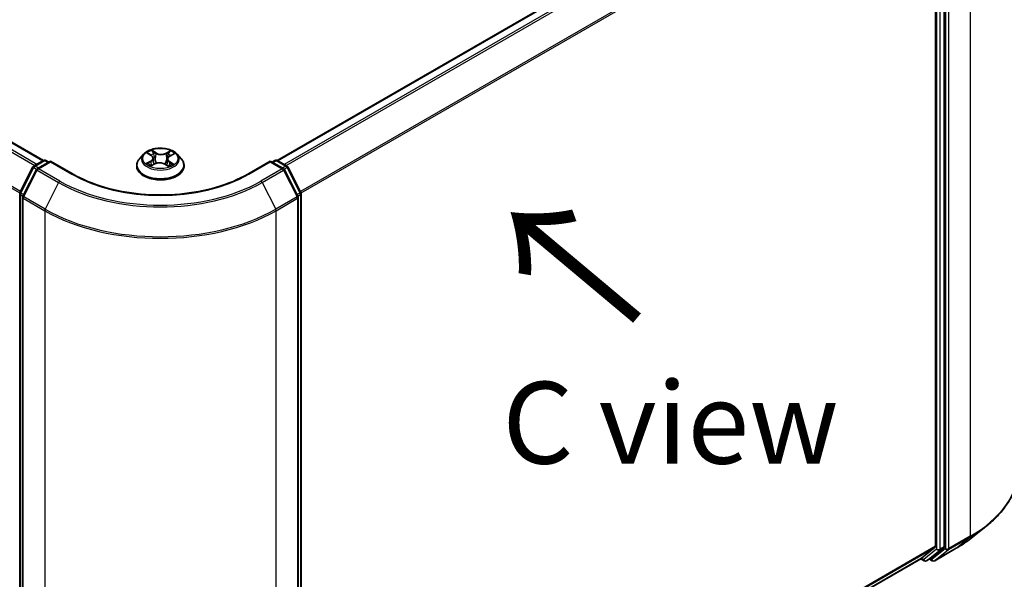
# Model space of a CAD drawing. Units: millimetres. Extents: x 7 to 5336, y 4 to 1128.
# Drawn here: x 46 to 61, y 104 to 113 of the extents above; entities that cross this region are included whole.
import ezdxf

# ---------------------------------------------------------------- set-up
doc = ezdxf.new("R2010")
doc.units = ezdxf.units.MM
doc.header["$LTSCALE"] = 0.5
doc.layers.get('Defpoints').update_dxf_attribs({"lineweight": 25})
for name, color, linetype, lineweight in [('Dimension (ISO)', 7, 'Continuous', 18), ('Symbol (ISO)', 7, 'Continuous', 18), ('Visible (ISO)', 7, 'Continuous', 35), ('Visible Narrow (ISO)', 7, 'Continuous', 25)]:
    doc.layers.add(name, color=color, linetype=linetype, lineweight=lineweight)
doc.styles.add('Note Text (TK)', font='txt')
doc.dimstyles.new('Default - Method 1b (TK)', dxfattribs={"dimscale": 0.5, "dimtxt": 2.5, "dimasz": 2.5, "dimexe": 1, "dimexo": 1.5, "dimgap": 1, "dimtad": 1, "dimdsep": 46, "dimtxsty": 'Note Text (TK)', "dimblk": 'OPEN', "dimcen": 0.09, "dimdle": 5, "dimclrd": 100, "dimclre": 100, "dimclrt": 7, "dimadec": 1, "dimazin": 1, "dimtfac": 1, "dimtmove": 0, "dimatfit": 3, "dimldrblk": 'OPEN', "dimfxl": 1, "dimtolj": 1, "dimlwd": -1, "dimlwe": -1, "dimarcsym": 0})

# ---------------------------------------------------------------- blocks, each defined once
blk = doc.blocks.new('_Open')
at = {"color": 0, "linetype": 'ByBlock', "lineweight": -2}
for p, q in [((-1, 0.167), (0, 0)), ((-1, -0.167), (0, 0)), ((0, 0), (-1, 0))]:
    blk.add_line(p, q, dxfattribs=at)
blk = doc.blocks.new('*D18')
at = {"layer": 'Defpoints', "color": 0}
for p in [(27.264, 110.735), (19.913, 106.491), (49.88, 98.815)]:
    blk.add_point(p, dxfattribs=at)
at = {"layer": 'Dimension (ISO)', "color": 100}
for p, q in [((26.518, 110.305), (19.416, 106.204)), ((40.203, 94.486), (20.988, 105.855)), ((49.135, 98.385), (40.782, 93.562))]:
    blk.add_line(p, q, dxfattribs=at)
at = {"layer": 'Dimension (ISO)', "color": 100, "xscale": 1.25, "yscale": 1.25, "zscale": 1.25}
for p, rotation in [((19.913, 106.491), 149.3878842538207), ((41.279, 93.849), 329.3878842538207)]:
    blk.add_blockref('_Open', p, dxfattribs=dict(at, rotation=rotation))
at = {"layer": 'Dimension (ISO)', "color": 7, "insert": (30.122, 101.624), "char_height": 1.25, "attachment_point": 4, "rotation": 329.3879, "style": 'Note Text (TK)'}
blk.add_mtext('\\A1;{\\Q29.388;\\W0.822;\\H0.816x;250}', dxfattribs=at)
blk = doc.blocks.new('*D19')
at = {"layer": 'Defpoints', "color": 0}
for p in [(61.432, 106.143), (46.771, 98.815), (55.015, 94.055)]:
    blk.add_point(p, dxfattribs=at)
at = {"layer": 'Dimension (ISO)', "color": 100}
for p, q in [((62.175, 105.714), (68.922, 101.818)), ((67.355, 101.461), (56.087, 94.698)), ((47.514, 98.386), (55.511, 93.769))]:
    blk.add_line(p, q, dxfattribs=at)
at = {"layer": 'Dimension (ISO)', "color": 100, "xscale": 1.25, "yscale": 1.25, "zscale": 1.25}
for p, rotation in [((68.427, 102.104), 30.97158150795285), ((55.015, 94.055), 210.9715815079529)]:
    blk.add_blockref('_Open', p, dxfattribs=dict(at, rotation=rotation))
at = {"layer": 'Dimension (ISO)', "color": 7, "insert": (60.433, 98.484), "char_height": 1.25, "attachment_point": 4, "rotation": 30.9716, "style": 'Note Text (TK)'}
blk.add_mtext('\\A1;{\\Q-29.028;\\W0.825;\\H0.816x;160}', dxfattribs=at)

msp = doc.modelspace()

# ---------------------------------------------------------------- linework, layer by layer
at = {"layer": 'Visible (ISO)'}
for p, q in [((46.5401, 110.8697), (28.8723, 121.0702)), ((59.8237, 116.4774), (50.1109, 110.8697)), ((60.3021, 104.9619), (60.3021, 116.0275)), ((60.1695, 115.9695), (60.1695, 104.9689)), ((48.0691, 110.9652), (48.0071, 110.896)), ((48.1377, 110.9781), (48.1874, 110.9451)), ((48.2162, 110.9039), (48.2263, 110.8092)), ((48.4348, 110.8906), (48.4244, 110.7939)), ((48.4718, 110.9367), (48.5281, 110.967)), ((48.5818, 110.9652), (48.6438, 110.896)), ((46.1796, 110.3801), (46.3777, 110.769)), ((46.3924, 110.7845), (46.539, 110.8691)), ((46.6461, 110.8595), (46.4453, 110.7436)), ((46.5765, 110.8691), (46.6196, 110.8442)), ((46.6461, 110.8468), (46.6461, 110.8595)), ((46.9919, 110.6599), (46.6461, 110.8595)), ((47.963, 110.7856), (47.963, 110.7897)), ((48.1826, 110.7872), (48.2411, 110.8166)), ((48.3953, 110.8119), (48.4473, 110.7797)), ((48.688, 110.7856), (48.688, 110.7897)), ((50.0049, 110.8595), (49.6591, 110.6599)), ((50.0049, 110.8595), (50.0049, 110.8468)), ((50.2057, 110.7436), (50.0049, 110.8595)), ((50.0314, 110.8442), (50.0745, 110.8691)), ((50.112, 110.8691), (50.2586, 110.7845)), ((50.2733, 110.769), (50.4714, 110.3801)), ((46.4307, 110.7281), (46.2238, 110.322)), ((50.4272, 110.322), (50.2203, 110.7281)), ((46.1755, 99.2974), (46.1755, 110.3631)), ((46.2197, 110.305), (46.2197, 99.2024)), ((50.4313, 99.2024), (50.4313, 110.305)), ((50.4755, 110.3631), (50.4755, 99.2974)), ((60.7086, 105.0884), (60.9449, 105.2755)), ((59.9565, 104.7857), (60.1634, 104.9529)), ((60.0979, 104.7857), (60.296, 104.9458)), ((60.1582, 104.7488), (60.4852, 104.9376)), ((50.4755, 99.3116), (59.9549, 104.7845)), ((59.945, 104.7788), (59.9969, 104.7489)), ((60.0344, 104.7489), (60.0962, 104.7846)), ((60.1207, 104.7488), (60.0775, 104.7738))]:
    msp.add_line(p, q, dxfattribs=at)
for centre, start, end in [((46.4111, 110.752), 120, 153.00449), ((46.4641, 110.7111), 120, 153.00449), ((46.5577, 110.8366), 60, 120), ((50.0933, 110.8366), 60, 120), ((50.1869, 110.7111), 26.99551, 60), ((50.2399, 110.752), 26.99551, 60), ((46.213, 110.3631), 153.00449, 180), ((46.2572, 110.305), 153.00449, 180), ((50.3938, 110.305), 0, 26.99551), ((50.438, 110.3631), 0, 26.99551), ((60.0156, 104.7813), 240, 300), ((60.1394, 104.7813), 240, 300)]:
    msp.add_arc(centre, 0.0375, start, end, dxfattribs=at)
for centre, start_param, end_param in [((60.143, 104.9842), 0.0906599, 0.7853982), ((60.2756, 104.9772), 0.0906599, 0.7853982), ((59.9361, 104.817), 0, 0.0906599), ((60.0775, 104.8171), 0, 0.0906599)]:
    msp.add_ellipse(centre, major_axis=(0.0188, -0.0325), ratio=0.5773503, start_param=start_param, end_param=end_param, dxfattribs=at)
for points, knots in [([(48.5818, 110.9652), (48.5665, 110.9823), (48.547, 110.9973), (48.5011, 111.0231), (48.4743, 111.0338), (48.4168, 111.0493), (48.3861, 111.0542), (48.324, 111.058), (48.2925, 111.0569), (48.2316, 111.0488), (48.2021, 111.0418), (48.1481, 111.0223), (48.1234, 111.0097), (48.09, 110.9858), (48.0787, 110.9759), (48.0691, 110.9652)], [4.4564045, 4.4564045, 4.4564045, 4.4564045, 4.7774175, 4.7774175, 5.1118461, 5.1118461, 5.4449235, 5.4449235, 5.776237, 5.776237, 6.1079729, 6.1079729, 6.4419508, 6.4419508, 6.642864, 6.642864, 6.642864, 6.642864]), ([(48.0071, 110.896), (48.0015, 110.8898), (47.9964, 110.8833), (47.9872, 110.87), (47.9831, 110.8632), (47.9759, 110.8492), (47.9729, 110.842), (47.968, 110.8274), (47.9661, 110.8199), (47.9636, 110.8049), (47.963, 110.7973), (47.963, 110.7897)], [0.35967866, 0.35967866, 0.35967866, 0.35967866, 0.45519198, 0.45519198, 0.55070531, 0.55070531, 0.64621863, 0.64621863, 0.74173195, 0.74173195, 0.83724527, 0.83724527, 0.83724527, 0.83724527]), ([(48.2162, 110.9039), (48.2158, 110.907), (48.2151, 110.9102), (48.2131, 110.9163), (48.2117, 110.9193), (48.2083, 110.925), (48.2064, 110.9278), (48.2018, 110.9332), (48.1993, 110.9357), (48.1937, 110.9406), (48.1907, 110.9429), (48.1874, 110.9451)], [4.04074128, 4.04074128, 4.04074128, 4.04074128, 4.17158016, 4.17158016, 4.30241904, 4.30241904, 4.43325793, 4.43325793, 4.56409681, 4.56409681, 4.69493569, 4.69493569, 4.69493569, 4.69493569]), ([(48.4718, 110.9367), (48.4676, 110.9344), (48.4637, 110.932), (48.4565, 110.9267), (48.4532, 110.9239), (48.4474, 110.918), (48.4448, 110.9148), (48.4405, 110.9083), (48.4387, 110.9049), (48.4361, 110.8978), (48.4352, 110.8942), (48.4348, 110.8906)], [0.01745329, 0.01745329, 0.01745329, 0.01745329, 0.16903102, 0.16903102, 0.32060874, 0.32060874, 0.47218647, 0.47218647, 0.62376419, 0.62376419, 0.77534192, 0.77534192, 0.77534192, 0.77534192]), ([(48.688, 110.7897), (48.688, 110.7973), (48.6874, 110.8049), (48.6849, 110.8199), (48.683, 110.8274), (48.6781, 110.842), (48.6751, 110.8492), (48.6679, 110.8632), (48.6638, 110.87), (48.6546, 110.8833), (48.6494, 110.8898), (48.6438, 110.896)], [3.97883793, 3.97883793, 3.97883793, 3.97883793, 4.07435125, 4.07435125, 4.16986457, 4.16986457, 4.26537789, 4.26537789, 4.36089122, 4.36089122, 4.45640454, 4.45640454, 4.45640454, 4.45640454]), ([(47.963, 110.7856), (47.963, 110.7632), (47.9689, 110.7409), (47.9917, 110.6982), (48.0091, 110.6779), (48.0539, 110.641), (48.0818, 110.6246), (48.1448, 110.5979), (48.1799, 110.5876), (48.2539, 110.574), (48.2926, 110.5707), (48.3699, 110.5714), (48.4084, 110.5754), (48.4815, 110.5904), (48.516, 110.6013), (48.5776, 110.6292), (48.6047, 110.6462), (48.6484, 110.6848), (48.6651, 110.7063), (48.6837, 110.7475), (48.688, 110.7665), (48.688, 110.7856)], [0.8372453, 0.8372453, 0.8372453, 0.8372453, 1.1369559, 1.1369559, 1.4493668, 1.4493668, 1.7738599, 1.7738599, 2.0995878, 2.0995878, 2.4243383, 2.4243383, 2.7486931, 2.7486931, 3.0735272, 3.0735272, 3.3993246, 3.3993246, 3.7232397, 3.7232397, 3.9788379, 3.9788379, 3.9788379, 3.9788379]), ([(48.1493, 110.8142), (48.1512, 110.8123), (48.1534, 110.8105), (48.1582, 110.8067), (48.1607, 110.8048), (48.1662, 110.801), (48.1691, 110.7991), (48.1752, 110.7955), (48.1785, 110.7936), (48.1835, 110.791), (48.1852, 110.7902), (48.1868, 110.7894)], [1.39264324, 1.39264324, 1.39264324, 1.39264324, 1.46303176, 1.46303176, 1.53342028, 1.53342028, 1.60380879, 1.60380879, 1.67419731, 1.67419731, 1.70744081, 1.70744081, 1.70744081, 1.70744081]), ([(48.3953, 110.8119), (48.3874, 110.8168), (48.3782, 110.821), (48.3583, 110.8274), (48.3476, 110.8297), (48.3254, 110.8324), (48.314, 110.8327), (48.2915, 110.8314), (48.2804, 110.8298), (48.2596, 110.8245), (48.2498, 110.821), (48.2411, 110.8166)], [4.7298423, 4.7298423, 4.7298423, 4.7298423, 5.0370202, 5.0370202, 5.3441982, 5.3441982, 5.6513761, 5.6513761, 5.9585541, 5.9585541, 6.265732, 6.265732, 6.265732, 6.265732]), ([(48.445, 110.7811), (48.4478, 110.7822), (48.4505, 110.7832), (48.4569, 110.786), (48.4606, 110.7876), (48.4677, 110.7911), (48.4711, 110.7929), (48.4775, 110.7965), (48.4806, 110.7983), (48.4863, 110.802), (48.489, 110.8039), (48.4916, 110.8058)], [2.99123049, 2.99123049, 2.99123049, 2.99123049, 3.03873137, 3.03873137, 3.10864695, 3.10864695, 3.17856252, 3.17856252, 3.2484781, 3.2484781, 3.31839368, 3.31839368, 3.31839368, 3.31839368]), ([(49.6591, 110.6599), (49.5204, 110.5798), (49.3591, 110.5121), (49.0072, 110.4086), (48.8168, 110.3728), (48.4257, 110.337), (48.2252, 110.337), (47.8342, 110.3728), (47.6437, 110.4086), (47.2919, 110.5121), (47.1306, 110.5798), (46.9919, 110.6599)], [3.1415927, 3.1415927, 3.1415927, 3.1415927, 3.4557519, 3.4557519, 3.7699112, 3.7699112, 4.0840704, 4.0840704, 4.3982297, 4.3982297, 4.712389, 4.712389, 4.712389, 4.712389]), ([(61.4321, 106.1426), (61.4321, 106.0802), (61.4253, 106.0177), (61.3981, 105.8941), (61.3778, 105.8328), (61.3242, 105.7127), (61.291, 105.6538), (61.2122, 105.5393), (61.1666, 105.4836), (61.0641, 105.3764), (61.0072, 105.3247), (60.9449, 105.2755)], [3.92699082, 3.92699082, 3.92699082, 3.92699082, 4.05301827, 4.05301827, 4.17904572, 4.17904572, 4.30507316, 4.30507316, 4.43110061, 4.43110061, 4.55712806, 4.55712806, 4.55712806, 4.55712806]), ([(60.4852, 104.9376), (60.5014, 104.947), (60.5173, 104.9565), (60.5487, 104.9757), (60.5641, 104.9855), (60.5944, 105.0053), (60.6093, 105.0154), (60.6386, 105.0358), (60.653, 105.0461), (60.6812, 105.067), (60.695, 105.0776), (60.7086, 105.0884)], [1.57079633, 1.57079633, 1.57079633, 1.57079633, 1.60184851, 1.60184851, 1.63290069, 1.63290069, 1.66395288, 1.66395288, 1.69500506, 1.69500506, 1.72605724, 1.72605724, 1.72605724, 1.72605724])]:
    msp.add_open_spline(points, degree=3, knots=knots, dxfattribs=at)
at = {"layer": 'Visible Narrow (ISO)'}
for p, q in [((28.7395, 120.9915), (46.4055, 110.792)), ((46.4354, 110.8093), (28.7599, 121.0143)), ((28.8535, 121.0683), (46.5291, 110.8634)), ((28.5265, 120.5623), (46.1766, 110.372)), ((46.1862, 110.3931), (28.5326, 120.5854)), ((50.1219, 110.8634), (59.8425, 116.4755)), ((59.9361, 116.4215), (50.2156, 110.8093)), ((50.2455, 110.792), (59.9565, 116.3987)), ((60.6999, 116.2246), (60.6999, 105.122)), ((60.3198, 116.0358), (60.3198, 104.9332)), ((60.3728, 104.9332), (60.3728, 116.0358)), ((60.1634, 115.9926), (50.4648, 110.3931)), ((50.4744, 110.372), (60.1695, 115.9695)), ((60.1872, 115.9918), (60.1872, 104.9262)), ((60.2402, 104.9262), (60.2402, 115.9918)), ((48.12, 110.9874), (48.1839, 110.945)), ((48.259, 110.984), (48.1925, 111.0252)), ((48.2126, 111.0028), (48.2544, 110.9769)), ((48.2544, 110.9769), (48.2478, 110.8886)), ((48.4806, 111.0165), (48.4071, 110.9796)), ((48.4112, 110.9722), (48.4574, 110.9954)), ((48.4112, 110.9722), (48.4172, 110.8835)), ((48.4747, 110.9363), (48.546, 110.9747)), ((46.1926, 110.3709), (46.3907, 110.7598)), ((46.3907, 110.7598), (46.4347, 110.7344)), ((46.4111, 110.7826), (46.5577, 110.8672)), ((46.462, 110.7532), (46.4111, 110.7826)), ((46.4641, 110.7417), (46.6461, 110.8468)), ((46.7911, 110.5529), (46.4641, 110.7417)), ((46.5577, 110.8672), (46.6086, 110.8379)), ((46.6461, 110.8468), (46.9731, 110.658)), ((48.1762, 110.8594), (48.105, 110.8211)), ((48.1357, 110.828), (48.1805, 110.8522)), ((48.1704, 110.7792), (48.2439, 110.8161)), ((48.1805, 110.8522), (48.1848, 110.7904)), ((48.392, 110.8117), (48.4585, 110.7706)), ((48.4623, 110.8437), (48.4579, 110.7864)), ((48.4623, 110.8437), (48.5026, 110.817)), ((48.531, 110.8083), (48.467, 110.8507)), ((49.6778, 110.658), (50.0049, 110.8468)), ((50.1869, 110.7417), (49.8599, 110.5529)), ((50.0049, 110.8468), (50.1869, 110.7417)), ((50.0424, 110.8379), (50.0933, 110.8672)), ((50.0933, 110.8672), (50.2399, 110.7826)), ((50.2399, 110.7826), (50.189, 110.7532)), ((50.2163, 110.7344), (50.2602, 110.7598)), ((50.2602, 110.7598), (50.4583, 110.3709)), ((46.2368, 110.3129), (46.4437, 110.7189)), ((46.4437, 110.7189), (46.7707, 110.5301)), ((49.8802, 110.5301), (50.2073, 110.7189)), ((50.2073, 110.7189), (50.4141, 110.3129)), ((46.7707, 110.5301), (46.5639, 110.124)), ((49.8802, 110.5301), (50.0871, 110.124)), ((46.1865, 99.2821), (46.1865, 110.3478)), ((46.1865, 110.3478), (46.2254, 110.3253)), ((46.236, 110.3459), (46.1926, 110.3709)), ((46.2307, 110.2897), (46.5577, 110.1009)), ((46.2307, 99.1871), (46.2307, 110.2897)), ((46.5639, 110.124), (46.2368, 110.3129)), ((50.4141, 110.3129), (50.0871, 110.124)), ((50.0933, 110.1009), (50.4203, 110.2897)), ((50.4583, 110.3709), (50.415, 110.3459)), ((50.4203, 110.2897), (50.4203, 99.1871)), ((50.4255, 110.3253), (50.4645, 110.3478)), ((50.4645, 110.3478), (50.4645, 99.2821)), ((46.5577, 110.1009), (46.5577, 98.9983)), ((50.0933, 98.9983), (50.0933, 110.1009)), ((60.3667, 104.9172), (60.6937, 105.106)), ((60.6999, 105.122), (60.3728, 104.9332)), ((60.4868, 104.9388), (60.6937, 105.106)), ((60.1695, 104.9689), (50.4755, 99.3721)), ((50.4755, 99.3596), (60.1634, 104.9529)), ((60.1872, 104.9262), (59.9891, 104.766)), ((60.036, 104.75), (60.2341, 104.9101)), ((60.3198, 104.9332), (60.1129, 104.766)), ((60.4868, 104.9388), (60.1598, 104.7499)), ((60.1598, 104.7499), (60.3667, 104.9172)), ((60.2341, 104.9101), (60.296, 104.9458)), ((60.3021, 104.9619), (60.2402, 104.9262)), ((59.9565, 104.7857), (50.4755, 99.3118)), ((59.9891, 104.766), (59.9559, 104.7852)), ((60.0979, 104.7857), (60.036, 104.75)), ((60.1129, 104.766), (60.0885, 104.7801))]:
    msp.add_line(p, q, dxfattribs=at)
msp.add_ellipse((48.3255, 110.8979), major_axis=(-0.2677, 0), ratio=0.5773503, dxfattribs=at)
for centre, major_axis, ratio, start_param, end_param in [((48.3255, 110.8009), (-0.3585, 0), 0.5773503, 5.8056187, 9.9023446), ((48.3255, 110.8886), (-0.2886, 0), 0.5773503, 5.8056187, 9.9023446), ((48.3255, 110.8979), (-0.2575, 0), 0.5773503, 5.2552555, 5.6366246), ((48.1034, 110.9045), (0.1068, 0), 0.5773503, 5.4633933, 6.9992831), ((48.3255, 110.8695), (0.2015, 0), 0.5773503, 2.1244472, 2.3775997), ((48.1034, 110.8998), (0.113, 0), 0.5773503, 5.4633933, 6.3450887), ((48.1839, 110.9399), (0.00346, 0.00521), 0.615943, 0, 0.8225346), ((48.2081, 111.0008), (-0.00523, -0.00342), 0.2082978, 1.0790299, 2.4742121), ((48.2225, 110.968), (-0.00606, -0.00154), 0.2122965, 3.809667, 5.1650901), ((48.2432, 110.8866), (-0.00606, -0.00154), 0.2122619, 3.8096609, 5.1607069), ((48.259, 110.9789), (-0.00329, -0.00532), 0.5968622, 3.9447895, 5.4283193), ((48.337, 111.0214), (0.113, 0), 0.5773503, 3.892597, 5.4284867), ((48.337, 111.0261), (-0.1068, 0), 0.5773503, 0.7510043, 2.2868941), ((48.4071, 110.9745), (0.00281, -0.00558), 0.5359859, 0.9049947, 2.3885246), ((48.5476, 110.8912), (-0.1068, 0), 0.5773503, 5.4633933, 6.9992831), ((48.5476, 110.8865), (-0.113, 0), 0.5773503, 6.221282, 6.9992831), ((48.4452, 110.9613), (-0.00599, 0.00179), 0.23433, 4.1759913, 5.5314144), ((48.3255, 110.8695), (0.2015, 0), 0.5773503, 0.6775416, 0.9134512), ((48.4615, 110.9932), (-0.00497, 0.00379), 0.1603013, 0.7377394, 2.1329215), ((48.4747, 110.9312), (-0.00297, 0.0055), 0.5571555, 5.5144026, 6.2831853), ((48.3255, 110.8979), (-0.2575, 0), 0.5773503, 3.6844592, 4.0658282), ((46.4111, 110.752), (-0.0334, 0.017), 0.0739221, 0, 0.9533753), ((46.4111, 110.752), (0.0187, 0.0325), 0.5773503, 0.7853982, 1.6614562), ((46.4111, 110.752), (-0.0188, 0.0325), 0.5773503, 5.4977871, 6.2831853), ((46.4641, 110.7111), (0.0187, 0.0325), 0.5773503, 0.7853982, 1.6614562), ((46.4641, 110.7111), (-0.0188, 0.0325), 0.5773503, 5.4977871, 6.2831853), ((46.5577, 110.8366), (-0.0188, 0.0325), 0.5773503, 5.4977871, 6.2831853), ((46.5577, 110.8366), (0.0187, 0.0325), 0.5773503, 0, 0.7853982), ((48.3255, 110.7897), (-0.3625, 0), 0.5773503, 0, 3.1415927), ((48.3255, 110.7856), (0.3625, 0), 0.5773503, 3.1415927, 6.2831853), ((48.3255, 110.8979), (0.2575, 0), 0.5773503, 3.6844592, 4.0658282), ((48.14, 110.8258), (-0.00132, -0.00611), 0.7531337, 4.5135893, 5.9087714), ((48.1588, 110.8123), (-0.00529, -0.00333), 0.7142018, 5.1115697, 5.8544669), ((48.1762, 110.8543), (0.00297, -0.0055), 0.5571555, 0.8892801, 2.37281), ((48.2439, 110.811), (-0.00281, 0.00558), 0.5359859, 5.5301173, 6.2831853), ((48.314, 110.7696), (0.1068, 0), 0.5773503, 0.7510043, 2.2868941), ((48.392, 110.8066), (0.00329, 0.00532), 0.5968622, 0, 0.8031968), ((48.4212, 110.8812), (-0.00599, 0.00179), 0.234298, 4.1803759, 5.5314219), ((48.3255, 110.8979), (0.2575, 0), 0.5773503, 5.2552555, 5.6366246), ((48.467, 110.8456), (-0.00346, -0.00521), 0.615943, 3.9641273, 5.4476572), ((48.4806, 110.8027), (-0.00534, 0.00324), 0.744699, 3.7173867, 4.2079274), ((48.4979, 110.8151), (0.00108, -0.00616), 0.805129, 0.3484249, 1.743607), ((50.0933, 110.8366), (-0.0188, 0.0325), 0.5773503, 5.4977871, 6.2831853), ((50.0933, 110.8366), (0.0187, 0.0325), 0.5773503, 0, 0.7853982), ((50.1869, 110.7111), (0.0187, 0.0325), 0.5773503, 0, 0.7853982), ((50.1869, 110.7111), (0.0187, -0.0325), 0.5773503, 1.4801364, 2.3561945), ((50.2399, 110.752), (0.0187, 0.0325), 0.5773503, 0, 0.7853982), ((50.2399, 110.752), (0.0187, -0.0325), 0.5773503, 1.4801364, 2.3561945), ((50.2399, 110.752), (0.0334, 0.017), 0.0739221, 5.32981, 6.2831853), ((46.4641, 110.7111), (-0.0334, 0.017), 0.0739221, 0, 0.9533753), ((46.9731, 110.6274), (0.0187, 0.0325), 0.5773503, 0, 0.7853982), ((48.3255, 111.4388), (1.9125, 0), 0.5773503, 3.9269908, 5.4977871), ((49.6778, 110.6274), (-0.0188, 0.0325), 0.5773503, 5.4977871, 6.2831853), ((50.1869, 110.7111), (0.0334, 0.017), 0.0739221, 5.32981, 6.2831853), ((46.7911, 110.5223), (-0.0187, -0.0325), 0.5773503, 3.9269908, 4.8030489), ((48.3255, 111.4278), (2.1987, 0), 0.5773503, 3.9269908, 5.4977871), ((48.3255, 111.4388), (-2.1699, 0), 0.5773503, 0.7853982, 2.3561945), ((49.8599, 110.5223), (0.0187, -0.0325), 0.5773503, 1.4801364, 2.3561945), ((46.213, 110.3631), (-0.0375, 0), 0.5773503, 0, 0.7853982), ((46.213, 110.3631), (-0.0334, 0.017), 0.0739221, 0, 0.9533753), ((46.213, 110.3631), (0.0188, 0.0325), 0.5773503, 1.6614562, 2.3561945), ((46.2572, 110.305), (-0.0375, 0), 0.5773503, 0, 0.7853982), ((46.2572, 110.305), (-0.0334, 0.017), 0.0739221, 0, 0.9533753), ((46.2572, 110.305), (0.0188, 0.0325), 0.5773503, 1.6614562, 2.3561945), ((50.3938, 110.305), (0.0334, 0.017), 0.0739221, 5.32981, 6.2831853), ((50.3938, 110.305), (0.0188, -0.0325), 0.5773503, 0.7853982, 1.4801364), ((50.3938, 110.305), (0.0375, 0), 0.5773503, 5.4977871, 6.2831853), ((50.438, 110.3631), (0.0334, 0.017), 0.0739221, 5.32981, 6.2831853), ((50.438, 110.3631), (0.0188, -0.0325), 0.5773503, 0.7853982, 1.4801364), ((50.438, 110.3631), (0.0375, 0), 0.5773503, 5.4977871, 6.2831853), ((46.5842, 110.1162), (0.0188, 0.0325), 0.5773503, 1.6614562, 2.3561945), ((48.3255, 111.1215), (2.5, 0), 0.5773503, 3.9269908, 5.4977871), ((48.3255, 111.1411), (-2.4913, 0), 0.5773503, 0.7853982, 2.3561945), ((50.0667, 110.1162), (-0.0188, 0.0325), 0.5773503, 3.9269908, 4.6217291), ((58.9321, 106.1426), (2.5, 0), 0.5773503, 5.4977871, 6.2831853), ((58.9321, 106.123), (2.4913, 0), 0.5773503, 5.4977871, 5.6530481), ((58.9321, 105.8364), (-2.1987, 0), 0.5773503, 2.3561945, 2.5114554), ((60.6733, 105.1373), (0.0188, -0.0325), 0.5773503, 0.0906599, 0.7853982), ((60.2137, 104.9415), (0.0375, 0), 0.5773503, 3.9269908, 5.4977871), ((60.2137, 104.9415), (0.0236, -0.0292), 0.8131434, 4.585045, 6.1558413), ((60.2137, 104.9415), (0.0188, -0.0325), 0.5773503, 0.0906599, 0.7853982), ((60.3463, 104.9485), (0.0375, 0), 0.5773503, 3.9269908, 5.4977871), ((60.3463, 104.9485), (0.0236, -0.0292), 0.8131434, 4.585045, 6.1558413), ((60.3463, 104.9485), (0.0188, -0.0325), 0.5773503, 0.0906599, 0.7853982), ((60.4665, 104.9701), (0.0188, -0.0325), 0.5773503, 0, 0.0906599), ((60.0156, 104.7813), (-0.0187, -0.0325), 0.5773503, 5.4977871, 6.2831853), ((60.0156, 104.7813), (0.0236, -0.0292), 0.8131434, 4.585045, 6.1558413), ((60.0156, 104.7813), (0.0188, -0.0325), 0.5773503, 0, 0.0906599), ((60.1394, 104.7813), (-0.0187, -0.0325), 0.5773503, 5.4977871, 6.2831853), ((60.1394, 104.7813), (0.0236, -0.0292), 0.8131434, 4.585045, 6.1558413), ((60.1394, 104.7813), (0.0188, -0.0325), 0.5773503, 0, 0.0906599)]:
    msp.add_ellipse(centre, major_axis=major_axis, ratio=ratio, start_param=start_param, end_param=end_param, dxfattribs=at)
for points, knots in [([(48.1497, 110.9701), (48.1486, 110.9715), (48.1473, 110.9729), (48.1434, 110.9766), (48.1405, 110.9787), (48.1347, 110.9821), (48.1319, 110.9834), (48.126, 110.9857), (48.123, 110.9867), (48.12, 110.9874)], [0.001062219, 0.001062219, 0.001062219, 0.001062219, 0.005934038, 0.005934038, 0.0154285, 0.0154285, 0.023744988, 0.023744988, 0.032394303, 0.032394303, 0.032394303, 0.032394303]), ([(48.12, 110.9874), (48.1227, 110.9863), (48.1254, 110.985), (48.1307, 110.9823), (48.1333, 110.9808), (48.1364, 110.9789), (48.137, 110.9785), (48.1377, 110.9781)], [-0.032394303, -0.032394303, -0.032394303, -0.032394303, -0.023744988, -0.023744988, -0.0154285, -0.0154285, -0.013290515, -0.013290515, -0.013290515, -0.013290515]), ([(48.2126, 111.0028), (48.2107, 111.0048), (48.2088, 111.0069), (48.2041, 111.0123), (48.2014, 111.0155), (48.1966, 111.0209), (48.1945, 111.0231), (48.1925, 111.0252)], [-0.032055974, -0.032055974, -0.032055974, -0.032055974, -0.02365019, -0.02365019, -0.010200936, -0.010200936, 0.000338329, 0.000338329, 0.000338329, 0.000338329]), ([(48.1925, 111.0252), (48.1936, 111.0229), (48.1948, 111.0204), (48.1978, 111.0141), (48.1995, 111.0102), (48.203, 111.0034), (48.2045, 111.0008), (48.2062, 110.9982)], [-0.000338329, -0.000338329, -0.000338329, -0.000338329, 0.010200936, 0.010200936, 0.02365019, 0.02365019, 0.032055974, 0.032055974, 0.032055974, 0.032055974]), ([(48.2062, 110.9982), (48.2092, 110.9937), (48.2118, 110.9889), (48.2163, 110.9789), (48.2182, 110.9737), (48.2195, 110.9685)], [-0.028982846, -0.028982846, -0.028982846, -0.028982846, -0.014585063, -0.014585063, 0, 0, 0, 0]), ([(48.227, 110.97), (48.2256, 110.9758), (48.2236, 110.9815), (48.2187, 110.9926), (48.2158, 110.9979), (48.2126, 111.0028)], [0, 0, 0, 0, 0.014585063, 0.014585063, 0.028982846, 0.028982846, 0.028982846, 0.028982846]), ([(48.2195, 110.9685), (48.223, 110.9549), (48.2265, 110.9413), (48.2334, 110.9142), (48.2368, 110.9006), (48.2403, 110.8871)], [-0.068779854, -0.068779854, -0.068779854, -0.068779854, -0.034389927, -0.034389927, 0, 0, 0, 0]), ([(48.2478, 110.8886), (48.2443, 110.9022), (48.2409, 110.9157), (48.2339, 110.9429), (48.2305, 110.9564), (48.227, 110.97)], [0, 0, 0, 0, 0.034389927, 0.034389927, 0.068779854, 0.068779854, 0.068779854, 0.068779854]), ([(48.2403, 110.8871), (48.2452, 110.8677), (48.251, 110.8486), (48.2584, 110.8281), (48.2591, 110.8262), (48.2598, 110.8242)], [-0.098241255, -0.098241255, -0.098241255, -0.098241255, -0.049120627, -0.049120627, -0.04406283, -0.04406283, -0.04406283, -0.04406283]), ([(48.2661, 110.8261), (48.2654, 110.8281), (48.2648, 110.83), (48.2578, 110.8505), (48.2524, 110.8694), (48.2478, 110.8886)], [0.043958918, 0.043958918, 0.043958918, 0.043958918, 0.049120627, 0.049120627, 0.098241255, 0.098241255, 0.098241255, 0.098241255]), ([(48.4411, 110.9636), (48.4371, 110.9502), (48.4331, 110.9369), (48.4251, 110.9102), (48.4211, 110.8969), (48.4172, 110.8835)], [0, 0, 0, 0, 0.034389927, 0.034389927, 0.068779854, 0.068779854, 0.068779854, 0.068779854]), ([(48.4246, 110.8815), (48.4286, 110.8949), (48.4326, 110.9082), (48.4406, 110.9349), (48.4446, 110.9483), (48.4486, 110.9616)], [-0.068779854, -0.068779854, -0.068779854, -0.068779854, -0.034389927, -0.034389927, 0, 0, 0, 0]), ([(48.4574, 110.9954), (48.4538, 110.9907), (48.4506, 110.9855), (48.4451, 110.9748), (48.4428, 110.9692), (48.4411, 110.9636)], [0, 0, 0, 0, 0.014491423, 0.014491423, 0.028982846, 0.028982846, 0.028982846, 0.028982846]), ([(48.4486, 110.9616), (48.4502, 110.9667), (48.4522, 110.9718), (48.4573, 110.9815), (48.4603, 110.9862), (48.4636, 110.9905)], [-0.028982846, -0.028982846, -0.028982846, -0.028982846, -0.014491423, -0.014491423, 0, 0, 0, 0]), ([(48.4806, 111.0165), (48.4786, 111.0149), (48.4766, 111.0133), (48.4727, 111.0098), (48.4707, 111.008), (48.4665, 111.004), (48.4642, 111.0018), (48.4604, 110.9982), (48.4589, 110.9968), (48.4574, 110.9954)], [-0.032394303, -0.032394303, -0.032394303, -0.032394303, -0.023744988, -0.023744988, -0.0154285, -0.0154285, -0.005934038, -0.005934038, 0, 0, 0, 0]), ([(48.4636, 110.9905), (48.465, 110.9922), (48.4663, 110.994), (48.4694, 110.9987), (48.471, 111.0014), (48.4741, 111.0064), (48.4754, 111.0086), (48.478, 111.0128), (48.4793, 111.0148), (48.4806, 111.0165)], [0, 0, 0, 0, 0.005934038, 0.005934038, 0.0154285, 0.0154285, 0.023744988, 0.023744988, 0.032394303, 0.032394303, 0.032394303, 0.032394303]), ([(48.546, 110.9747), (48.5421, 110.974), (48.5383, 110.973), (48.5297, 110.9699), (48.5251, 110.9677), (48.5192, 110.9634), (48.5175, 110.962), (48.516, 110.9605)], [-0.000338329, -0.000338329, -0.000338329, -0.000338329, 0.010200936, 0.010200936, 0.02365019, 0.02365019, 0.02936844, 0.02936844, 0.02936844, 0.02936844]), ([(48.5281, 110.967), (48.5305, 110.9683), (48.5329, 110.9695), (48.5389, 110.9721), (48.5424, 110.9735), (48.546, 110.9747)], [-0.017577952, -0.017577952, -0.017577952, -0.017577952, -0.010200936, -0.010200936, 0.000338329, 0.000338329, 0.000338329, 0.000338329]), ([(48.1357, 110.828), (48.1335, 110.8277), (48.1311, 110.8273), (48.1245, 110.8262), (48.1201, 110.8253), (48.1121, 110.8233), (48.1085, 110.8222), (48.105, 110.8211)], [-0.032055974, -0.032055974, -0.032055974, -0.032055974, -0.02365019, -0.02365019, -0.010200936, -0.010200936, 0.000338329, 0.000338329, 0.000338329, 0.000338329]), ([(48.105, 110.8211), (48.1088, 110.8217), (48.1127, 110.8221), (48.1213, 110.8224), (48.1259, 110.8222), (48.1326, 110.8214), (48.135, 110.8209), (48.137, 110.8205)], [-0.000338329, -0.000338329, -0.000338329, -0.000338329, 0.010200936, 0.010200936, 0.02365019, 0.02365019, 0.032055974, 0.032055974, 0.032055974, 0.032055974]), ([(48.1546, 110.8145), (48.1523, 110.8181), (48.1495, 110.8211), (48.1431, 110.8256), (48.1396, 110.8272), (48.1357, 110.828)], [0, 0, 0, 0, 0.014585063, 0.014585063, 0.028982846, 0.028982846, 0.028982846, 0.028982846]), ([(48.137, 110.8205), (48.1405, 110.8198), (48.1437, 110.8184), (48.1475, 110.8157), (48.1484, 110.815), (48.1493, 110.8142)], [-0.028982846, -0.028982846, -0.028982846, -0.028982846, -0.014585063, -0.014585063, -0.009910648, -0.009910648, -0.009910648, -0.009910648]), ([(48.1852, 110.7886), (48.1846, 110.7886), (48.1841, 110.7886), (48.1816, 110.7884), (48.1799, 110.7878), (48.1769, 110.7861), (48.1756, 110.7851), (48.173, 110.7825), (48.1716, 110.7809), (48.1704, 110.7792)], [0.0031754, 0.0031754, 0.0031754, 0.0031754, 0.005934038, 0.005934038, 0.0154285, 0.0154285, 0.023744988, 0.023744988, 0.032394303, 0.032394303, 0.032394303, 0.032394303]), ([(48.1704, 110.7792), (48.1723, 110.7808), (48.1743, 110.7822), (48.1783, 110.7849), (48.1802, 110.786), (48.1823, 110.7871), (48.1825, 110.7872), (48.1826, 110.7872)], [-0.032394303, -0.032394303, -0.032394303, -0.032394303, -0.023744988, -0.023744988, -0.0154285, -0.0154285, -0.014827369, -0.014827369, -0.014827369, -0.014827369]), ([(48.4172, 110.8835), (48.4118, 110.8646), (48.4057, 110.846), (48.3969, 110.823), (48.395, 110.8181), (48.393, 110.8133)], [0, 0, 0, 0, 0.049120627, 0.049120627, 0.062421624, 0.062421624, 0.062421624, 0.062421624]), ([(48.3985, 110.8099), (48.4008, 110.8151), (48.403, 110.8203), (48.4125, 110.8438), (48.4189, 110.8625), (48.4246, 110.8815)], [-0.063291646, -0.063291646, -0.063291646, -0.063291646, -0.049120627, -0.049120627, 0, 0, 0, 0]), ([(48.4585, 110.7706), (48.4573, 110.7728), (48.4561, 110.7747), (48.4532, 110.7783), (48.4515, 110.7797), (48.4483, 110.7807), (48.4471, 110.7808), (48.4458, 110.7807)], [-0.000338329, -0.000338329, -0.000338329, -0.000338329, 0.010200936, 0.010200936, 0.02365019, 0.02365019, 0.030416741, 0.030416741, 0.030416741, 0.030416741]), ([(48.4473, 110.7797), (48.449, 110.7787), (48.4506, 110.7775), (48.4544, 110.7745), (48.4565, 110.7726), (48.4585, 110.7706)], [-0.018339593, -0.018339593, -0.018339593, -0.018339593, -0.010200936, -0.010200936, 0.000338329, 0.000338329, 0.000338329, 0.000338329]), ([(48.5026, 110.817), (48.499, 110.8164), (48.4958, 110.815), (48.4899, 110.8108), (48.4874, 110.808), (48.4853, 110.8046)], [0, 0, 0, 0, 0.014491423, 0.014491423, 0.028982846, 0.028982846, 0.028982846, 0.028982846]), ([(48.4916, 110.8058), (48.4917, 110.8058), (48.4917, 110.8059), (48.4945, 110.8079), (48.4974, 110.8091), (48.5006, 110.8096)], [-0.015003201, -0.015003201, -0.015003201, -0.015003201, -0.014491423, -0.014491423, 0, 0, 0, 0]), ([(48.5006, 110.8096), (48.5019, 110.8098), (48.5034, 110.8101), (48.5076, 110.8105), (48.5105, 110.8106), (48.5162, 110.8105), (48.5191, 110.8103), (48.5249, 110.8096), (48.528, 110.809), (48.531, 110.8083)], [0, 0, 0, 0, 0.005934038, 0.005934038, 0.0154285, 0.0154285, 0.023744988, 0.023744988, 0.032394303, 0.032394303, 0.032394303, 0.032394303]), ([(48.531, 110.8083), (48.5283, 110.8094), (48.5256, 110.8105), (48.5203, 110.8123), (48.5177, 110.8131), (48.5124, 110.8147), (48.5096, 110.8154), (48.5055, 110.8164), (48.504, 110.8167), (48.5026, 110.817)], [-0.032394303, -0.032394303, -0.032394303, -0.032394303, -0.023744988, -0.023744988, -0.0154285, -0.0154285, -0.005934038, -0.005934038, 0, 0, 0, 0])]:
    msp.add_open_spline(points, degree=3, knots=knots, dxfattribs=at)
for points in [[(48.1606, 110.8049), (48.1586, 110.8081), (48.1566, 110.8113), (48.1546, 110.8145)], [(48.4853, 110.8046), (48.4842, 110.8028), (48.4831, 110.8011), (48.4821, 110.7993)]]:
    msp.add_open_spline(points, degree=3, dxfattribs=at)

# ---------------------------------------------------------------- texts
at = {"layer": 'Symbol (ISO)', "color": 7, "insert": (55.7154, 108.4165), "char_height": 2, "attachment_point": 4, "rotation": 140, "line_spacing_factor": 1.5, "style": 'Note Text (TK)'}
msp.add_mtext('\\fMS PGothic|b0|i0;{\\H2.0000;→}', dxfattribs=at)
at = {"layer": 'Symbol (ISO)', "color": 7, "insert": (56.1203, 106.8583), "char_height": 1.25, "attachment_point": 5, "line_spacing_factor": 1.5, "style": 'Note Text (TK)'}
msp.add_mtext('\\fＭＳ Ｐゴシック|b0|i0;C view', dxfattribs=at)

# ---------------------------------------------------------------- dimensions: what is measured, and where the dimension line sits
at = {"layer": 'Dimension (ISO)', "color": 100}
for base, p1, p2, angle, text, picture, middle in [((19.9127, 106.4912), (49.8802, 98.815), (27.2639, 110.7354), 329.38788, '{\\Q29.388;\\W0.822;\\H0.816x;250}', '*D18', (30.5958, 100.1701)), ((55.0153, 94.055), (61.4321, 106.1426), (46.7707, 98.815), 30.97158, '{\\Q-29.028;\\W0.825;\\H0.816x;160}', '*D19', (61.721, 98.0797))]:
    dim = msp.add_linear_dim(base=base, p1=p1, p2=p2, angle=angle, text=text, dimstyle='Default - Method 1b (TK)', override={"dimgap": 1, "dimdec": 0, "dimlfac": 2, "dimtol": 0, "dimlim": 0, "dimtp": 0, "dimtm": 0, "dimtdec": 0, "dimtofl": 0, "dimatfit": 1}, dxfattribs=at)
    dim.commit()
    dim.dimension.update_dxf_attribs({"geometry": picture, "text_midpoint": middle, "dimtype": 160})

doc.saveas('drawing.dxf')
